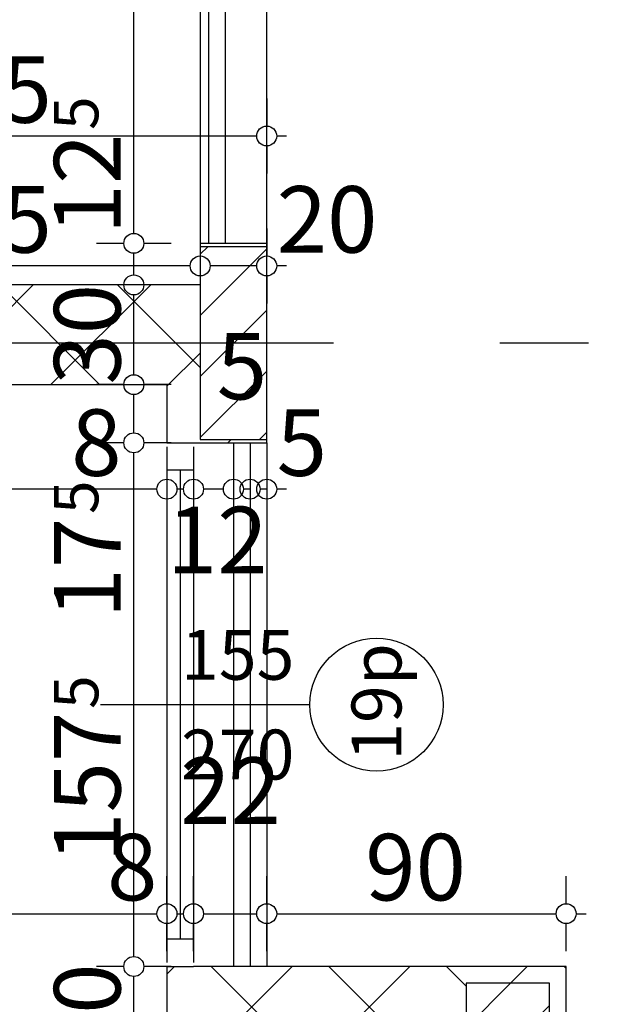
# Model space of a CAD drawing. Extents: x 77007 to 86619, y 86394 to 92164.
# Drawn here: x 80364 to 80540, y 87859 to 88155 of the extents above; entities that cross this region are included whole.
import ezdxf
from ezdxf.enums import TextEntityAlignment as Align

# ---------------------------------------------------------------- set-up
doc = ezdxf.new("R2010")
doc.units = 0
doc.header["$MEASUREMENT"] = 0
doc.linetypes.add('Double Dashed copy', pattern=[226.666667, 100, -50, 26.666667, -50])
for name, color, linetype in [('ArchiCAD', 7, 'Continuous'), ('koloni', 7, 'Continuous'), ('KOTI-ext', 7, 'Continuous'), ('wall-ext', 7, 'Continuous')]:
    doc.layers.add(name, color=color, linetype=linetype)
doc.styles.add('GENERATED_STYLE_1', font='TIMES.TTF')
doc.dimstyles.new('Dimstyle_1BFCF', dxfattribs={"dimtxt": 20, "dimasz": 7.5, "dimexe": 0.18, "dimexo": 0, "dimgap": 0.09, "dimtad": 1, "dimdec": 0, "dimzin": 0, "dimdsep": 46, "dimtxsty": 'GENERATED_STYLE_1', "dimblk": 'ARROWHEAD_1', "dimblk1": 'ARROWHEAD_1', "dimblk2": 'ARROWHEAD_1', "dimcen": 0.09, "dimclrd": 11, "dimclre": 11, "dimclrt": 11, "dimazin": 0, "dimtfac": 1, "dimtdec": 4, "dimtmove": 0, "dimatfit": 0, "dimfxl": 0, "dimtolj": 1, "dimtzin": 0, "dimarcsym": 0})
pattern_1 = [(45, (0, 0), (-17.6776695, 17.6776695), []), (135, (0, 0), (17.6776695, 17.6776695), [])]
pattern_2 = [(45, (0, 0), (-9.1923878, 9.1923878), [])]

# ---------------------------------------------------------------- blocks, each defined once
blk = doc.blocks.new('WALL_814', base_point=(80437.92, 88045.16))
at = {"layer": 'wall-ext'}
h = blk.add_hatch(dxfattribs=at)
h.set_pattern_fill('CONCRETE BLOCK', scale=25, angle=45, style=0, pattern_type=0)
h.set_pattern_definition(pattern_1)
h.paths.add_polyline_path([(80417.92, 88086.66), (80437.92, 88086.66), (80437.92, 88087.66), (80417.92, 88087.66)], flags=0)
h = blk.add_hatch(dxfattribs=at)
h.set_pattern_fill('CONCRETE BLOCK', scale=25, angle=45, style=0, pattern_type=0)
h.set_pattern_definition(pattern_1)
h.paths.add_polyline_path([(80437.92, 88075.16), (80437.92, 88086.66), (80437.92, 88086.66), (80437.92, 88075.16)], flags=0)
at = {"layer": 'wall-ext', "color": 7, "linetype": 'Continuous'}
for p, q in [((80437.92, 88087.66), (80417.92, 88087.66)), ((80417.92, 88087.66), (80417.92, 88086.66)), ((80437.92, 88075.16), (80437.92, 88087.66))]:
    blk.add_line(p, q, dxfattribs=at)
blk = doc.blocks.new('WALL_828', base_point=(80437.92, 88045.16))
at = {"layer": 'wall-ext'}
h = blk.add_hatch(dxfattribs=at)
h.set_pattern_fill('CONCRETE BLOCK', scale=25, angle=45, style=0, pattern_type=0)
h.set_pattern_definition(pattern_1)
h.paths.add_polyline_path([(80282.92, 88070.16), (80282.92, 88045.16), (80283.02, 88045.16), (80283.02, 88075.16), (80282.92, 88075.16), (80277.92, 88070.16)], flags=0)
h = blk.add_hatch(dxfattribs=at)
h.set_pattern_fill('CONCRETE BLOCK', scale=25, angle=45, style=0, pattern_type=0)
h.set_pattern_definition(pattern_1)
h.paths.add_polyline_path([(80283.02, 88075.16), (80283.02, 88045.16), (80407.82, 88045.16), (80407.82, 88075.16)], flags=0)
h = blk.add_hatch(dxfattribs=at)
h.set_pattern_fill('CONCRETE BLOCK', scale=25, angle=45, style=0, pattern_type=0)
h.set_pattern_definition(pattern_1)
h.paths.add_polyline_path([(80407.82, 88045.16), (80407.92, 88045.16), (80417.92, 88055.16), (80417.92, 88075.16), (80407.82, 88075.16)], flags=0)
h = blk.add_hatch(dxfattribs=at)
h.set_pattern_fill('CONCRETE BLOCK', scale=25, angle=45, style=0, pattern_type=0)
h.set_pattern_definition(pattern_1)
h.paths.add_polyline_path([(80437.92, 88075.16), (80437.92, 88075.16), (80437.92, 88075.16)], flags=0)
at = {"layer": 'wall-ext', "color": 7, "linetype": 'Continuous'}
for p, q in [((80417.92, 88075.16), (80282.92, 88075.16)), ((80282.92, 88045.16), (80407.92, 88045.16))]:
    blk.add_line(p, q, dxfattribs=at)
blk = doc.blocks.new('WALL_829', base_point=(80437.92, 88027.66))
at = {"layer": 'wall-ext'}
h = blk.add_hatch(dxfattribs=at)
h.set_pattern_fill('CONCRETE BLOCK', scale=25, angle=45, style=0, pattern_type=0)
h.set_pattern_definition(pattern_1)
h.paths.add_polyline_path([(80437.92, 88028.66), (80437.92, 88075.16), (80437.92, 88075.16), (80437.92, 88028.66)], flags=0)
h = blk.add_hatch(dxfattribs=at)
h.set_pattern_fill('CONCRETE BLOCK', scale=25, angle=45, style=0, pattern_type=0)
h.set_pattern_definition(pattern_1)
h.paths.add_polyline_path([(80417.92, 88055.16), (80407.92, 88045.16), (80407.92, 88028.66), (80417.92, 88028.66)], flags=0)
h = blk.add_hatch(dxfattribs=at)
h.set_pattern_fill('CONCRETE BLOCK', scale=25, angle=45, style=0, pattern_type=0)
h.set_pattern_definition(pattern_1)
h.paths.add_polyline_path([(80407.92, 88027.66), (80437.92, 88027.66), (80437.92, 88028.66), (80407.92, 88028.66)], flags=0)
at = {"layer": 'wall-ext', "color": 7, "linetype": 'Continuous'}
for p, q in [((80437.92, 88027.66), (80437.92, 88075.16)), ((80407.92, 88045.16), (80407.92, 88027.66)), ((80407.92, 88027.66), (80437.92, 88027.66))]:
    blk.add_line(p, q, dxfattribs=at)
blk = doc.blocks.new('W_Ribbon_258')
at = {"color": 0, "linetype": 'Continuous'}
for p, q in [((-77.5, 0), (77.5, 0)), ((-77.5, 0), (77.5, 0)), ((-70.5, 0), (-70.5, -8)), ((70.5, 0), (70.5, -8)), ((-70.5, -4), (70.5, -4)), ((-77.5, -8), (77.5, -8)), ((-77.5, -8), (77.5, -8))]:
    blk.add_line(p, q, dxfattribs=at)
blk = doc.blocks.new('Window-Door_Marker_-_70_3090')
at = {"layer": 'ArchiCAD', "color": 11, "linetype": 'Continuous'}
blk.add_line((0, -43), (0, 20), dxfattribs=at)
blk.add_circle((0, -63), 20, dxfattribs=at)
at = {"layer": 'ArchiCAD', "color": 11, "style": 'GENERATED_STYLE_1'}
for tag, p in [('AC_WIDO_B_SIZE', (-22.5, -4.25)), ('AC_WIDO_A_SIZE', (7.5, -4.25))]:
    blk.add_attdef(tag, p, '', height=15, rotation=-90, dxfattribs=at)
blk.add_attdef('AC_MarkerText_1', (-16.875, -70.5), '', height=15, dxfattribs=at)
blk = doc.blocks.new('WALL_1021', base_point=(80407.92, 87840.17))
at = {"layer": 'wall-ext'}
h = blk.add_hatch(dxfattribs=at)
h.set_pattern_fill('CONCRETE BLOCK', scale=25, angle=45, style=0, pattern_type=0)
h.set_pattern_definition(pattern_1)
h.paths.add_polyline_path([(80415.92, 87870.16), (80407.92, 87870.16), (80407.92, 87840.17), (80415.92, 87870.17)], flags=0)
at = {"layer": 'wall-ext', "color": 7, "linetype": 'Continuous'}
for q in [(80415.92, 87870.16), (80407.92, 87840.17)]:
    blk.add_line((80407.92, 87870.16), q, dxfattribs=at)
at = {"layer": 'wall-ext', "color": 4, "rotation": 270}
blk.add_blockref('W_Ribbon_258', (80415.92, 87948.91), dxfattribs=at)
at = {"layer": 'wall-ext', "color": 4, "rotation": 90}
blk.add_blockref('Window-Door_Marker_-_70_3090', (80407.92, 87948.91), dxfattribs=at).add_auto_attribs({'AC_MarkerText_1': '19p', 'AC_WIDO_A_SIZE': '155', 'AC_WIDO_B_SIZE': '270'})
blk = doc.blocks.new('WALL_1022', base_point=(80407.92, 87840.17))
at = {"layer": 'wall-ext'}
h = blk.add_hatch(dxfattribs=at)
h.set_pattern_fill('CONCRETE BLOCK', scale=25, angle=45, style=0, pattern_type=0)
h.set_pattern_definition(pattern_1)
h.paths.add_polyline_path([(80415.92, 87870.17), (80407.92, 87840.17), (80497.92, 87840.17), (80497.92, 87870.17)], flags=0)
h = blk.add_hatch(dxfattribs=at)
h.set_pattern_fill('CONCRETE BLOCK', scale=25, angle=45, style=0, pattern_type=0)
h.set_pattern_definition(pattern_1)
h.paths.add_polyline_path([(80522.92, 87865.16), (80522.92, 87870.17), (80497.92, 87870.17), (80497.92, 87865.16)], flags=0)
h = blk.add_hatch(dxfattribs=at)
h.set_pattern_fill('CONCRETE BLOCK', scale=25, angle=45, style=0, pattern_type=0)
h.set_pattern_definition(pattern_1)
h.paths.add_polyline_path([(80522.92, 87870.17), (80522.92, 87840.17), (80527.92, 87840.17), (80527.92, 87870.17)], flags=0)
at = {"layer": 'wall-ext', "color": 7, "linetype": 'Continuous'}
for p, q in [((80527.92, 87870.17), (80415.92, 87870.17)), ((80527.92, 87840.17), (80527.92, 87870.17)), ((80407.92, 87840.17), (80497.92, 87840.17))]:
    blk.add_line(p, q, dxfattribs=at)
blk = doc.blocks.new('COLUMN_318', base_point=(80510.42, 87835.16))
at = {"layer": 'koloni'}
h = blk.add_hatch(dxfattribs=at)
h.set_pattern_fill('COMMON BRICK', color=1, scale=13, angle=45, style=0, pattern_type=0)
h.set_pattern_definition(pattern_2)
h.paths.add_polyline_path([(80522.92, 87865.16), (80497.92, 87865.16), (80497.92, 87805.16), (80522.92, 87805.16)], flags=0)
at = {"layer": 'koloni', "color": 30, "linetype": 'Continuous'}
blk.add_lwpolyline([(80522.92, 87865.16), (80497.92, 87865.16), (80497.92, 87805.16), (80522.92, 87805.16)], close=True, dxfattribs=at)
blk = doc.blocks.new('COLUMN_375', base_point=(80427.92, 88057.66))
at = {"layer": 'koloni'}
h = blk.add_hatch(dxfattribs=at)
h.set_pattern_fill('COMMON BRICK', color=1, scale=13, angle=45, style=0, pattern_type=0)
h.set_pattern_definition(pattern_2)
h.paths.add_polyline_path([(80437.92, 88086.66), (80417.92, 88086.66), (80417.92, 88028.66), (80437.92, 88028.66)], flags=0)
at = {"layer": 'koloni', "color": 30, "linetype": 'Continuous'}
blk.add_lwpolyline([(80437.92, 88086.66), (80417.92, 88086.66), (80417.92, 88028.66), (80437.92, 88028.66)], close=True, dxfattribs=at)
blk = doc.blocks.new('*D912')
at = {"layer": 'KOTI-ext', "color": 11, "linetype": 'Continuous'}
for p, q in [((82269.74, 89300.44), (82263.91, 89306.27)), ((82273.99, 89300.44), (82276.11, 89302.56)), ((80895.13, 87921.58), (82269.74, 89296.2)), ((82279.82, 89290.36), (82273.99, 89296.2)), ((80890.89, 87921.58), (80885.05, 87927.42)), ((80888.76, 87915.22), (80890.89, 87917.34)), ((80900.96, 87911.51), (80895.13, 87917.34))]:
    blk.add_line(p, q, dxfattribs=at)
for centre in [(82271.87, 89298.32), (80893.01, 87919.46)]:
    blk.add_circle(centre, 3, dxfattribs=at)
at = {"layer": 'KOTI-ext', "color": 11, "style": 'GENERATED_STYLE_1', "oblique": 0}
blk.add_text('1\xa0950', height=20, rotation=45, dxfattribs=at).set_placement((81555.74, 88587.85))
blk = doc.blocks.new('ARROWHEAD_1')
at = {"color": 0, "linetype": 'Continuous'}
blk.add_line((0, 0), (-1, 0), dxfattribs=at)
blk.add_circle((0, 0), 0.25, dxfattribs=at)
blk = doc.blocks.new('*D996')
at = {"layer": 'KOTI-ext', "color": 11, "linetype": 'Continuous'}
for p, q in [((78202.61, 88808.17), (78202.61, 88811.17)), ((78199.61, 88805.17), (78191.36, 88805.17)), ((78213.86, 88805.17), (78205.61, 88805.17)), ((78202.61, 86933.17), (78202.61, 88802.17)), ((78199.61, 86930.17), (78191.36, 86930.17)), ((78213.86, 86930.17), (78205.61, 86930.17)), ((78202.61, 86924.17), (78202.61, 86927.17))]:
    blk.add_line(p, q, dxfattribs=at)
for centre in [(78202.61, 88805.17), (78202.61, 86930.17)]:
    blk.add_circle(centre, 3, dxfattribs=at)
at = {"layer": 'KOTI-ext', "color": 11, "style": 'GENERATED_STYLE_1', "oblique": 0}
blk.add_text('1\xa0875', height=20, rotation=90, dxfattribs=at).set_placement((78198.61, 87833.92))
blk = doc.blocks.new('*D1470')
at = {"layer": 'KOTI-ext', "color": 11, "linetype": 'Continuous'}
for p, q in [((80282.92, 88131.19), (80282.92, 88122.94)), ((80437.92, 88131.19), (80437.92, 88122.94)), ((80434.92, 88119.94), (80285.92, 88119.94)), ((80443.92, 88119.94), (80440.92, 88119.94)), ((80282.92, 88116.94), (80282.92, 88108.69)), ((80437.92, 88116.94), (80437.92, 88108.69))]:
    blk.add_line(p, q, dxfattribs=at)
for centre in [(80282.92, 88119.94), (80437.92, 88119.94)]:
    blk.add_circle(centre, 3, dxfattribs=at)
at = {"layer": 'KOTI-ext', "color": 11, "style": 'GENERATED_STYLE_1', "oblique": 0}
blk.add_text('155', height=20, rotation=360, dxfattribs=at).set_placement((80327.92, 88123.94))
blk = doc.blocks.new('*D1488')
at = {"layer": 'KOTI-ext', "color": 11, "linetype": 'Continuous'}
for p, q in [((80700.42, 88480.66), (80700.42, 88483.66)), ((80697.42, 88477.66), (80689.17, 88477.66)), ((80711.67, 88477.66), (80703.42, 88477.66)), ((80700.42, 86933.17), (80700.42, 88474.66)), ((80697.42, 86930.17), (80689.17, 86930.17)), ((80711.67, 86930.17), (80703.42, 86930.17)), ((80700.42, 86924.17), (80700.42, 86927.17))]:
    blk.add_line(p, q, dxfattribs=at)
for centre in [(80700.42, 88477.66), (80700.42, 86930.17)]:
    blk.add_circle(centre, 3, dxfattribs=at)
at = {"layer": 'KOTI-ext', "color": 11, "style": 'GENERATED_STYLE_1', "oblique": 0}
blk.add_text('5', height=13.33, rotation=90, dxfattribs=at).set_placement((80689.76, 87734.05))
blk.add_text('1\xa0547', height=20, rotation=90, dxfattribs=at).set_placement((80696.42, 87732.66), align=Align.RIGHT)
blk = doc.blocks.new('*D1805')
at = {"layer": 'KOTI-ext', "color": 11, "linetype": 'Continuous'}
for p, q in [((80394.98, 87870.16), (80386.73, 87870.16)), ((80409.23, 87870.16), (80400.98, 87870.16)), ((80397.98, 87843.17), (80397.98, 87867.16)), ((80394.98, 87840.17), (80386.73, 87840.17)), ((80409.23, 87840.17), (80400.98, 87840.17))]:
    blk.add_line(p, q, dxfattribs=at)
for centre in [(80397.98, 87870.16), (80397.98, 87840.17)]:
    blk.add_circle(centre, 3, dxfattribs=at)
at = {"layer": 'KOTI-ext', "color": 11, "style": 'GENERATED_STYLE_1', "oblique": 0}
blk.add_text('30', height=20, rotation=90, dxfattribs=at).set_placement((80393.98, 87840.79))
blk = doc.blocks.new('*D1806')
at = {"layer": 'KOTI-ext', "color": 11, "linetype": 'Continuous'}
for p, q in [((80394.98, 88027.66), (80386.73, 88027.66)), ((80409.23, 88027.66), (80400.98, 88027.66)), ((80397.98, 87873.16), (80397.98, 88024.66)), ((80394.98, 87870.16), (80386.73, 87870.16)), ((80409.23, 87870.16), (80400.98, 87870.16))]:
    blk.add_line(p, q, dxfattribs=at)
for centre in [(80397.98, 88027.66), (80397.98, 87870.16)]:
    blk.add_circle(centre, 3, dxfattribs=at)
at = {"layer": 'KOTI-ext', "color": 11, "style": 'GENERATED_STYLE_1', "oblique": 0}
for p in [(80387.31, 88006.25), (80387.31, 87947.64)]:
    blk.add_text('5', height=13.33, rotation=90, dxfattribs=at).set_placement(p)
for s, p in [('17', (80393.98, 88005.14)), ('157', (80393.98, 87946.8))]:
    blk.add_text(s, height=20, rotation=90, dxfattribs=at).set_placement(p, align=Align.RIGHT)
blk = doc.blocks.new('*D1807')
at = {"layer": 'KOTI-ext', "color": 11, "linetype": 'Continuous'}
for p, q in [((80394.98, 88045.16), (80386.73, 88045.16)), ((80409.23, 88045.16), (80400.98, 88045.16)), ((80397.98, 88030.66), (80397.98, 88042.16)), ((80394.98, 88027.66), (80386.73, 88027.66)), ((80409.23, 88027.66), (80400.98, 88027.66))]:
    blk.add_line(p, q, dxfattribs=at)
for centre in [(80397.98, 88045.16), (80397.98, 88027.66)]:
    blk.add_circle(centre, 3, dxfattribs=at)
at = {"layer": 'KOTI-ext', "color": 11, "style": 'GENERATED_STYLE_1', "oblique": 0}
blk.add_text('30', height=20, rotation=90, dxfattribs=at).set_placement((80393.98, 88045.16))
blk = doc.blocks.new('*D1808')
at = {"layer": 'KOTI-ext', "color": 11, "linetype": 'Continuous'}
for p, q in [((80394.98, 88075.16), (80386.73, 88075.16)), ((80409.23, 88075.16), (80400.98, 88075.16)), ((80397.98, 88048.16), (80397.98, 88072.16)), ((80394.98, 88045.16), (80386.73, 88045.16)), ((80409.23, 88045.16), (80400.98, 88045.16))]:
    blk.add_line(p, q, dxfattribs=at)
for centre in [(80397.98, 88075.16), (80397.98, 88045.16)]:
    blk.add_circle(centre, 3, dxfattribs=at)
at = {"layer": 'KOTI-ext', "color": 11, "style": 'GENERATED_STYLE_1', "oblique": 0}
blk.add_text('30', height=20, rotation=90, dxfattribs=at).set_placement((80393.98, 88045.16))
blk = doc.blocks.new('*D1809')
at = {"layer": 'KOTI-ext', "color": 11, "linetype": 'Continuous'}
for p, q in [((80394.98, 88087.66), (80386.73, 88087.66)), ((80409.23, 88087.66), (80400.98, 88087.66)), ((80397.98, 88078.16), (80397.98, 88084.66)), ((80394.98, 88075.16), (80386.73, 88075.16)), ((80409.23, 88075.16), (80400.98, 88075.16))]:
    blk.add_line(p, q, dxfattribs=at)
for centre in [(80397.98, 88087.66), (80397.98, 88075.16)]:
    blk.add_circle(centre, 3, dxfattribs=at)
blk = doc.blocks.new('*D1810')
at = {"layer": 'KOTI-ext', "color": 11, "linetype": 'Continuous'}
for p, q in [((80394.98, 88417.66), (80386.73, 88417.66)), ((80409.23, 88417.66), (80400.98, 88417.66)), ((80397.98, 88090.66), (80397.98, 88414.66)), ((80394.98, 88087.66), (80386.73, 88087.66)), ((80409.23, 88087.66), (80400.98, 88087.66))]:
    blk.add_line(p, q, dxfattribs=at)
for centre in [(80397.98, 88417.66), (80397.98, 88087.66)]:
    blk.add_circle(centre, 3, dxfattribs=at)
at = {"layer": 'KOTI-ext', "color": 11, "style": 'GENERATED_STYLE_1', "oblique": 0}
for s, height, p in [('25', 20, (80393.98, 88413.89)), ('330', 20, (80393.98, 88250.16)), ('5', 13.33, (80387.31, 88121.77))]:
    blk.add_text(s, height=height, rotation=90, dxfattribs=at).set_placement(p)
blk.add_text('12', height=20, rotation=90, dxfattribs=at).set_placement((80393.98, 88120.66), align=Align.RIGHT)
blk = doc.blocks.new('*D2351')
at = {"layer": 'KOTI-ext', "color": 11, "linetype": 'Continuous'}
for p, q in [((80417.92, 88092.11), (80417.92, 88083.86)), ((80437.92, 88092.11), (80437.92, 88083.86)), ((80434.92, 88080.86), (80420.92, 88080.86)), ((80443.92, 88080.86), (80440.92, 88080.86)), ((80417.92, 88077.86), (80417.92, 88069.61)), ((80437.92, 88077.86), (80437.92, 88069.61))]:
    blk.add_line(p, q, dxfattribs=at)
for centre in [(80417.92, 88080.86), (80437.92, 88080.86)]:
    blk.add_circle(centre, 3, dxfattribs=at)
at = {"layer": 'KOTI-ext', "color": 11, "style": 'GENERATED_STYLE_1', "oblique": 0}
blk.add_text('20', height=20, dxfattribs=at).set_placement((80440.92, 88084.86))
blk = doc.blocks.new('*D2352')
at = {"layer": 'KOTI-ext', "color": 11, "linetype": 'Continuous'}
for p, q in [((80282.92, 88092.11), (80282.92, 88083.86)), ((80417.92, 88092.11), (80417.92, 88083.86)), ((80414.92, 88080.86), (80285.92, 88080.86)), ((80282.92, 88077.86), (80282.92, 88069.61)), ((80417.92, 88077.86), (80417.92, 88069.61))]:
    blk.add_line(p, q, dxfattribs=at)
for centre in [(80282.92, 88080.86), (80417.92, 88080.86)]:
    blk.add_circle(centre, 3, dxfattribs=at)
at = {"layer": 'KOTI-ext', "color": 11, "style": 'GENERATED_STYLE_1', "oblique": 0}
blk.add_text('135', height=20, dxfattribs=at).set_placement((80327.92, 88084.86))
blk = doc.blocks.new('*D2455')
at = {"layer": 'KOTI-ext', "color": 11, "linetype": 'Continuous'}
for p, q in [((79965.42, 87889.05), (79965.42, 87897.3)), ((80407.92, 87889.05), (80407.92, 87897.3)), ((79968.42, 87886.05), (80404.92, 87886.05)), ((79965.42, 87874.8), (79965.42, 87883.05)), ((80407.92, 87874.8), (80407.92, 87883.05))]:
    blk.add_line(p, q, dxfattribs=at)
for centre in [(79965.42, 87886.05), (80407.92, 87886.05)]:
    blk.add_circle(centre, 3, dxfattribs=at)
at = {"layer": 'KOTI-ext', "color": 11, "style": 'GENERATED_STYLE_1', "oblique": 0}
blk.add_text('442', height=20, dxfattribs=at).set_placement((80196.67, 87890.05), align=Align.RIGHT)
for s, height, p in [('5', 13.33, (80197.5, 87896.71)), ('8', 20, (80389.92, 87890.05))]:
    blk.add_text(s, height=height, dxfattribs=at).set_placement(p)
blk = doc.blocks.new('*D2456')
at = {"layer": 'KOTI-ext', "color": 11, "linetype": 'Continuous'}
for p, q in [((80407.92, 87889.05), (80407.92, 87897.3)), ((80415.92, 87889.05), (80415.92, 87897.3)), ((80410.92, 87886.05), (80412.92, 87886.05)), ((80407.92, 87874.8), (80407.92, 87883.05)), ((80415.92, 87874.8), (80415.92, 87883.05))]:
    blk.add_line(p, q, dxfattribs=at)
for centre in [(80407.92, 87886.05), (80415.92, 87886.05)]:
    blk.add_circle(centre, 3, dxfattribs=at)
at = {"layer": 'KOTI-ext', "color": 11, "style": 'GENERATED_STYLE_1', "oblique": 0}
blk.add_text('22', height=20, dxfattribs=at).set_placement((80411.92, 87913.05))
blk = doc.blocks.new('*D2457')
at = {"layer": 'KOTI-ext', "color": 11, "linetype": 'Continuous'}
for p, q in [((80415.92, 87889.05), (80415.92, 87897.3)), ((80437.92, 87889.05), (80437.92, 87897.3)), ((80418.92, 87886.05), (80434.92, 87886.05)), ((80415.92, 87874.8), (80415.92, 87883.05)), ((80437.92, 87874.8), (80437.92, 87883.05))]:
    blk.add_line(p, q, dxfattribs=at)
for centre in [(80415.92, 87886.05), (80437.92, 87886.05)]:
    blk.add_circle(centre, 3, dxfattribs=at)
blk = doc.blocks.new('*D2458')
at = {"layer": 'KOTI-ext', "color": 11, "linetype": 'Continuous'}
for p, q in [((80437.92, 87889.05), (80437.92, 87897.3)), ((80527.92, 87889.05), (80527.92, 87897.3)), ((80440.92, 87886.05), (80524.92, 87886.05)), ((80530.92, 87886.05), (80533.92, 87886.05)), ((80437.92, 87874.8), (80437.92, 87883.05)), ((80527.92, 87874.8), (80527.92, 87883.05))]:
    blk.add_line(p, q, dxfattribs=at)
for centre in [(80437.92, 87886.05), (80527.92, 87886.05)]:
    blk.add_circle(centre, 3, dxfattribs=at)
at = {"layer": 'KOTI-ext', "color": 11, "style": 'GENERATED_STYLE_1', "oblique": 0}
blk.add_text('90', height=20, dxfattribs=at).set_placement((80467.53, 87890.05))
blk = doc.blocks.new('*D2489')
at = {"layer": 'KOTI-ext', "color": 11, "linetype": 'Continuous'}
for p, q in [((80432.92, 88024.98), (80432.92, 88016.73)), ((80437.92, 88024.98), (80437.92, 88016.73)), ((80437.92, 88013.73), (80435.92, 88013.73)), ((80443.92, 88013.73), (80440.92, 88013.73)), ((80432.92, 88010.73), (80432.92, 88002.48)), ((80437.92, 88010.73), (80437.92, 88002.48))]:
    blk.add_line(p, q, dxfattribs=at)
for centre in [(80432.92, 88013.73), (80437.92, 88013.73)]:
    blk.add_circle(centre, 3, dxfattribs=at)
at = {"layer": 'KOTI-ext', "color": 11, "style": 'GENERATED_STYLE_1', "oblique": 0}
blk.add_text('5', height=20, dxfattribs=at).set_placement((80440.92, 88017.73))
blk = doc.blocks.new('*D2490')
at = {"layer": 'KOTI-ext', "color": 11, "linetype": 'Continuous'}
for p, q in [((80427.92, 88024.98), (80427.92, 88016.73)), ((80432.92, 88024.98), (80432.92, 88016.73)), ((80432.92, 88013.73), (80430.92, 88013.73)), ((80427.92, 88010.73), (80427.92, 88002.48)), ((80432.92, 88010.73), (80432.92, 88002.48))]:
    blk.add_line(p, q, dxfattribs=at)
for centre in [(80427.92, 88013.73), (80432.92, 88013.73)]:
    blk.add_circle(centre, 3, dxfattribs=at)
blk = doc.blocks.new('*D2491')
at = {"layer": 'KOTI-ext', "color": 11, "linetype": 'Continuous'}
for p, q in [((80415.92, 88024.98), (80415.92, 88016.73)), ((80427.92, 88024.98), (80427.92, 88016.73)), ((80424.92, 88013.73), (80418.92, 88013.73)), ((80415.92, 88010.73), (80415.92, 88002.48)), ((80427.92, 88010.73), (80427.92, 88002.48))]:
    blk.add_line(p, q, dxfattribs=at)
for centre in [(80415.92, 88013.73), (80427.92, 88013.73)]:
    blk.add_circle(centre, 3, dxfattribs=at)
at = {"layer": 'KOTI-ext', "color": 11, "style": 'GENERATED_STYLE_1', "oblique": 0}
blk.add_text('5', height=20, dxfattribs=at).set_placement((80422.92, 88040.73))
blk = doc.blocks.new('*D2492')
at = {"layer": 'KOTI-ext', "color": 11, "linetype": 'Continuous'}
for p, q in [((80407.92, 88024.98), (80407.92, 88016.73)), ((80415.92, 88024.98), (80415.92, 88016.73)), ((80412.92, 88013.73), (80410.92, 88013.73)), ((80407.92, 88010.73), (80407.92, 88002.48)), ((80415.92, 88010.73), (80415.92, 88002.48))]:
    blk.add_line(p, q, dxfattribs=at)
for centre in [(80407.92, 88013.73), (80415.92, 88013.73)]:
    blk.add_circle(centre, 3, dxfattribs=at)
at = {"layer": 'KOTI-ext', "color": 11, "style": 'GENERATED_STYLE_1', "oblique": 0}
blk.add_text('12', height=20, rotation=360, dxfattribs=at).set_placement((80407.92, 87988.44))
blk = doc.blocks.new('*D2493')
at = {"layer": 'KOTI-ext', "color": 11, "linetype": 'Continuous'}
for p, q in [((79965.42, 88024.98), (79965.42, 88016.73)), ((80407.92, 88024.98), (80407.92, 88016.73)), ((80404.92, 88013.73), (79968.42, 88013.73)), ((79965.42, 88010.73), (79965.42, 88002.48)), ((80407.92, 88010.73), (80407.92, 88002.48))]:
    blk.add_line(p, q, dxfattribs=at)
for centre in [(79965.42, 88013.73), (80407.92, 88013.73)]:
    blk.add_circle(centre, 3, dxfattribs=at)
at = {"layer": 'KOTI-ext', "color": 11, "style": 'GENERATED_STYLE_1', "oblique": 0}
blk.add_text('10', height=20, dxfattribs=at).set_placement((79968.42, 88017.73))
blk.add_text('442', height=20, rotation=360, dxfattribs=at).set_placement((80196.67, 88017.73), align=Align.RIGHT)
for s, height, p in [('5', 13.33, (80197.5, 88024.4)), ('8', 20, (80379.15, 88017.73)), ('12', 20, (80407.92, 87988.44))]:
    blk.add_text(s, height=height, rotation=360, dxfattribs=at).set_placement(p)
blk = doc.blocks.new('DIM_782', base_point=(80282.92, 88119.94))
at = {"layer": 'KOTI-ext', "color": 11, "linetype": 'Continuous'}
dim = blk.add_linear_dim(base=(80282.92, 88119.94), p1=(80437.92, 88087.66), p2=(80282.92, 88252.66), angle=180, dimstyle='Dimstyle_1BFCF', dxfattribs=at)
dim.commit()
dim.dimension.update_dxf_attribs({"geometry": '*D1470', "text_midpoint": (80335.42, 88133.94)})
blk = doc.blocks.new('DIM_834', base_point=(80397.98, 86935.17))
at = {"layer": 'KOTI-ext', "color": 11, "linetype": 'Continuous'}
for base, p1, p2, picture, middle in [((80397.98, 86935.17), (80437.92, 88087.66), (80417.92, 88417.66), '*D1810', (80383.98, 88265.16)), ((80397.9762, 86935.1676), (80373.8214, 88075.1643), (80437.9218, 88087.6613), '*D1809', (80383.9762, 88105.6613)), ((80397.9762, 86935.1676), (80407.9218, 88027.6613), (80373.8214, 88045.1643), '*D1807', (80383.9762, 87990.1443))]:
    dim = blk.add_linear_dim(base=base, p1=p1, p2=p2, angle=90, dimstyle='Dimstyle_1BFCF', dxfattribs=at)
    dim.commit()
    dim.dimension.update_dxf_attribs({"geometry": picture, "text_midpoint": middle, "text_rotation": 90})
for p1, p2, distance, picture, middle in [((80373.82, 88045.16), (80373.82, 88075.16), -24.15, '*D1808', (80383.98, 88060.16)), ((80407.9218, 87870.1645), (80407.9218, 88027.6613), 9.9456, '*D1806', (80383.9762, 87909.3041)), ((80407.92, 87840.17), (80407.92, 87870.16), 9.95, '*D1805', (80383.98, 87855.79))]:
    dim = blk.add_aligned_dim(p1=p1, p2=p2, distance=distance, dimstyle='Dimstyle_1BFCF', dxfattribs=at)
    dim.commit()
    dim.dimension.update_dxf_attribs({"geometry": picture, "text_midpoint": middle, "text_rotation": 90})
blk = doc.blocks.new('DIM_1417', base_point=(80417.92, 88080.86))
at = {"layer": 'KOTI-ext', "color": 11, "linetype": 'Continuous'}
dim = blk.add_linear_dim(base=(80417.92, 88080.86), p1=(80417.92, 88066.41), p2=(80282.92, 88299.73), angle=180, dimstyle='Dimstyle_1BFCF', dxfattribs=at)
dim.commit()
dim.dimension.update_dxf_attribs({"geometry": '*D2352', "text_midpoint": (80342.92, 88094.86)})
dim = blk.add_aligned_dim(p1=(80437.92, 88066.41), p2=(80417.92, 88066.41), distance=-14.44, dimstyle='Dimstyle_1BFCF', dxfattribs=at)
dim.commit()
dim.dimension.update_dxf_attribs({"geometry": '*D2351', "text_midpoint": (80455.92, 88094.86)})
blk = doc.blocks.new('DIM_1517', base_point=(78337.92, 87886.05))
at = {"layer": 'KOTI-ext', "color": 11, "linetype": 'Continuous'}
for base, p1, p2, picture, middle in [((78337.91917985, 87886.04816902), (79965.42180156, 87981.16557402), (80407.92180156, 87933.91445759), '*D2455', (80166.67180025, 87900.04816921)), ((78337.92, 87886.05), (80437.92, 87933.91), (80527.92, 87870.17), '*D2458', (80475.03, 87900.05))]:
    dim = blk.add_linear_dim(base=base, p1=p1, p2=p2, dimstyle='Dimstyle_1BFCF', dxfattribs=at)
    dim.commit()
    dim.dimension.update_dxf_attribs({"geometry": picture, "text_midpoint": middle})
for p1, p2, picture, middle in [((80407.92, 87933.91), (80415.92, 87933.91), '*D2456', (80404.92, 87900.05)), ((80415.92, 87933.91), (80437.92, 87933.91), '*D2457', (80426.92, 87923.05))]:
    dim = blk.add_aligned_dim(p1=p1, p2=p2, distance=-47.87, dimstyle='Dimstyle_1BFCF', dxfattribs=at)
    dim.commit()
    dim.dimension.update_dxf_attribs({"geometry": picture, "text_midpoint": middle})
blk = doc.blocks.new('DIM_1545', base_point=(80432.92, 88013.73))
at = {"layer": 'KOTI-ext', "color": 11, "linetype": 'Continuous'}
for base, p1, p2, picture, middle in [((80432.92, 88013.73), (80427.92, 88028.66), (80415.92, 87933.91), '*D2491', (80422.92, 87998.44)), ((80432.92, 88013.73), (80432.92, 88027.66), (80427.92, 88028.66), '*D2490', (80437.92, 88050.73)), ((80432.92286542, 88013.73061138), (80407.92180156, 87933.91445759), (79965.42180156, 87981.16557402), '*D2493', (80166.66777469, 88027.73061157)), ((80432.92, 88013.73), (80437.92, 88036.41), (80432.92, 88027.66), '*D2489', (80455.92, 88027.73))]:
    dim = blk.add_linear_dim(base=base, p1=p1, p2=p2, angle=180, dimstyle='Dimstyle_1BFCF', dxfattribs=at)
    dim.commit()
    dim.dimension.update_dxf_attribs({"geometry": picture, "text_midpoint": middle})
dim = blk.add_aligned_dim(p1=(80415.92, 87933.91), p2=(80407.92, 87933.91), distance=-79.82, dimstyle='Dimstyle_1BFCF', dxfattribs=at)
dim.commit()
dim.dimension.update_dxf_attribs({"geometry": '*D2492', "text_midpoint": (80394.15, 88027.73)})

msp = doc.modelspace()

# ---------------------------------------------------------------- linework, layer by layer
at = {"color": 45, "linetype": 'Double Dashed copy'}
msp.add_line((80684.67, 88057.66), (78169.67, 88057.66), dxfattribs=at)
at = {"layer": 'wall-ext', "color": 91, "linetype": 'Continuous'}
for p, q in [((80417.92, 88485.95), (80417.92, 88087.66)), ((80437.92, 88087.66), (80437.92, 88477.66)), ((80420.42, 88417.66), (80420.42, 88087.66)), ((80425.42, 88417.66), (80425.42, 88087.66)), ((80427.92, 88027.66), (80427.92, 87870.17)), ((80432.92, 88027.66), (80432.92, 87870.17)), ((80437.92, 88027.66), (80437.92, 87870.17))]:
    msp.add_line(p, q, dxfattribs=at)

# ---------------------------------------------------------------- block references
at = {"layer": 'koloni', "color": 30}
for name, p in [('COLUMN_375', (80427.92, 88057.66)), ('COLUMN_318', (80510.42, 87835.16))]:
    msp.add_blockref(name, p, dxfattribs=at)
at = {"layer": 'KOTI-ext', "color": 11, "linetype": 'Continuous'}
for name, p in [('DIM_834', (80397.98, 86935.17)), ('DIM_1417', (80417.92, 88080.86)), ('DIM_782', (80282.92, 88119.94)), ('DIM_1545', (80432.92, 88013.73)), ('DIM_1517', (78337.92, 87886.05))]:
    msp.add_blockref(name, p, dxfattribs=at)
at = {"layer": 'wall-ext', "color": 7}
for name, p in [('WALL_814', (80437.92, 88045.16)), ('WALL_828', (80437.92, 88045.16)), ('WALL_829', (80437.92, 88027.66)), ('WALL_1021', (80407.92, 87840.17)), ('WALL_1022', (80407.92, 87840.17))]:
    msp.add_blockref(name, p, dxfattribs=at)

# ---------------------------------------------------------------- dimensions: what is measured, and where the dimension line sits
at = {"layer": 'KOTI-ext', "color": 11, "linetype": 'Continuous'}
for base, p1, p2, angle, picture, middle, turn in [((82271.87, 89298.32), (80144.37, 88668.1), (82317.62, 89252.56), 45, '*D912', (81564.58, 88610.83), 45), ((78202.61, 88805.17), (80684.06, 86930.17), (78327.92, 88805.17), 90, '*D996', (78188.61, 87848.92), 90), ((80700.42, 88477.66), (80662.44, 86930.17), (80437.92, 88477.66), 90, '*D1488', (80686.42, 87687.66), 90)]:
    dim = msp.add_linear_dim(base=base, p1=p1, p2=p2, angle=angle, dimstyle='Dimstyle_1BFCF', dxfattribs=at)
    dim.commit()
    dim.dimension.update_dxf_attribs({"geometry": picture, "text_midpoint": middle, "text_rotation": turn})

doc.saveas('drawing.dxf')
